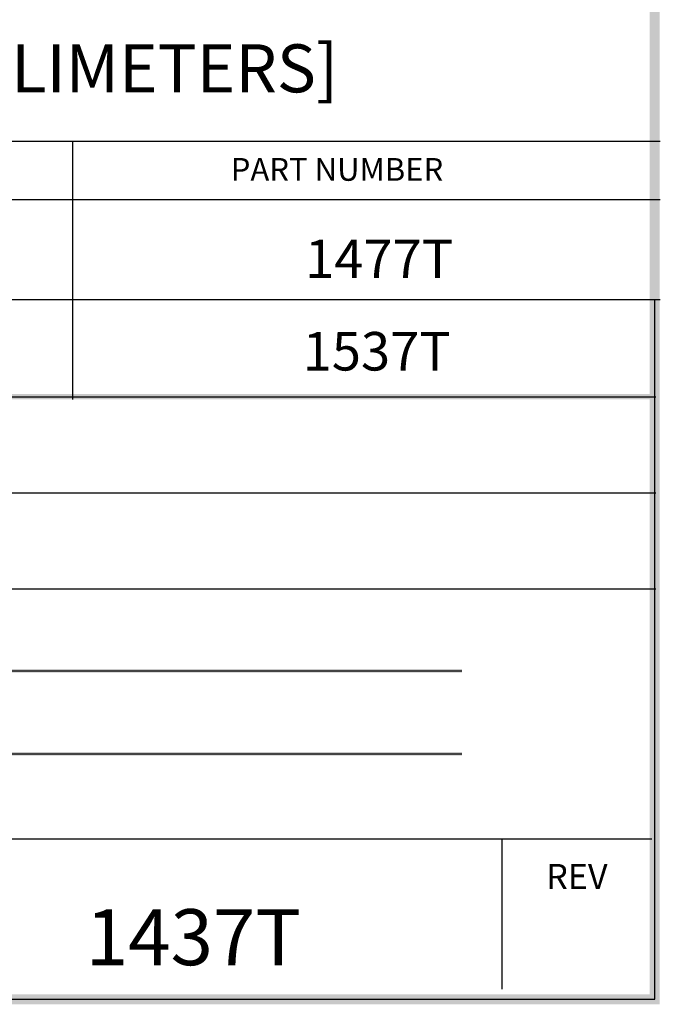
# Model space of a CAD drawing. Extents: x -0.5 to 7.8, y -1.9 to 8.9.
# Drawn here: x 6 to 7.6, y -1.8 to 0.7 of the extents above; entities that cross this region are included whole.
import ezdxf
from ezdxf.enums import TextEntityAlignment as Align

# ---------------------------------------------------------------- set-up
doc = ezdxf.new("R2010")
doc.units = 0
doc.header["$LTSCALE"] = 0.7
doc.header["$MEASUREMENT"] = 0
doc.layers.get('0').update_dxf_attribs({"linetype": 'CONTINUOUS'})
doc.layers.add('DIM', color=1, linetype='CONTINUOUS')
doc.styles.add('BAVWM$0$STANDARD', font='txt')
doc.styles.add('STD', font='txt')

# ---------------------------------------------------------------- blocks, each defined once
blk = doc.blocks.new('BAVWM')
for p, q in [((4.2136, 2.7852), (9.3938, 2.7852)), ((7.926, 2.1394), (7.926, 2.7852)), ((4.2136, 2.6394), (9.3938, 2.6394)), ((4.2136, 2.3894), (9.3938, 2.3894)), ((3.9371, 2.1461), (9.383, 2.1461)), ((3.9371, 1.9061), (9.383, 1.9061)), ((5.1228, 1.6661), (9.383, 1.6661)), ((6.4812, 1.461), (8.8979, 1.461)), ((6.4812, 1.2536), (8.8979, 1.2536))]:
    blk.add_line(p, q)
at = {"color": 7}
for p, q in [((9.3799, 0.6404), (9.3799, 2.3904)), ((5.1228, 1.0411), (9.3728, 1.0411)), ((8.9978, 1.0411), (8.9978, 0.6661)), ((3.1299, 0.6404), (9.3799, 0.6404))]:
    blk.add_line(p, q, dxfattribs=at)
for points in [[(9.3674, 0.6529), (9.3924, 0.6279), (9.3674, 11.1279), (9.3924, 11.1529)], [(1.6424, 0.6529), (1.6174, 0.6279), (9.3674, 0.6529), (9.3924, 0.6279)]]:
    blk.add_trace(points, dxfattribs=at)
for points in [[(3.9303, 2.1529), (3.9438, 2.1394), (9.383, 2.1529), (9.383, 2.1394)], [(6.4812, 1.4655), (6.4812, 1.4565), (8.8979, 1.4655), (8.8979, 1.4565)], [(6.4812, 1.2581), (6.4812, 1.2491), (8.8979, 1.2581), (8.8979, 1.2491)]]:
    blk.add_trace(points)
at = {"style": 'BAVWM$0$STANDARD'}
blk.add_text('PART NUMBER', height=0.056955, dxfattribs=at).set_placement((8.3202, 2.6858))
at = {"color": 7, "style": 'BAVWM$0$STANDARD'}
blk.add_text('REV', height=0.0625, dxfattribs=at).set_placement((9.1853, 0.9161), align=Align.CENTER)

msp = doc.modelspace()

# ---------------------------------------------------------------- block references
at = {"color": 7}
msp.add_blockref('BAVWM', (-1.8367, -2.4371), dxfattribs=at)

# ---------------------------------------------------------------- texts
at = {"layer": 'DIM', "color": 7, "style": 'STD'}
for s, height, p in [('INCHES [MILLIMETERS]', 0.12, (4.9885, 0.4697)), ('1477T', 0.09625, (6.6694, 0.0056)), ('1537T', 0.09625, (6.6633, -0.2254)), ('1437T', 0.14, (6.1212, -1.7115))]:
    msp.add_text(s, height=height, dxfattribs=at).set_placement(p)

doc.saveas('drawing.dxf')
